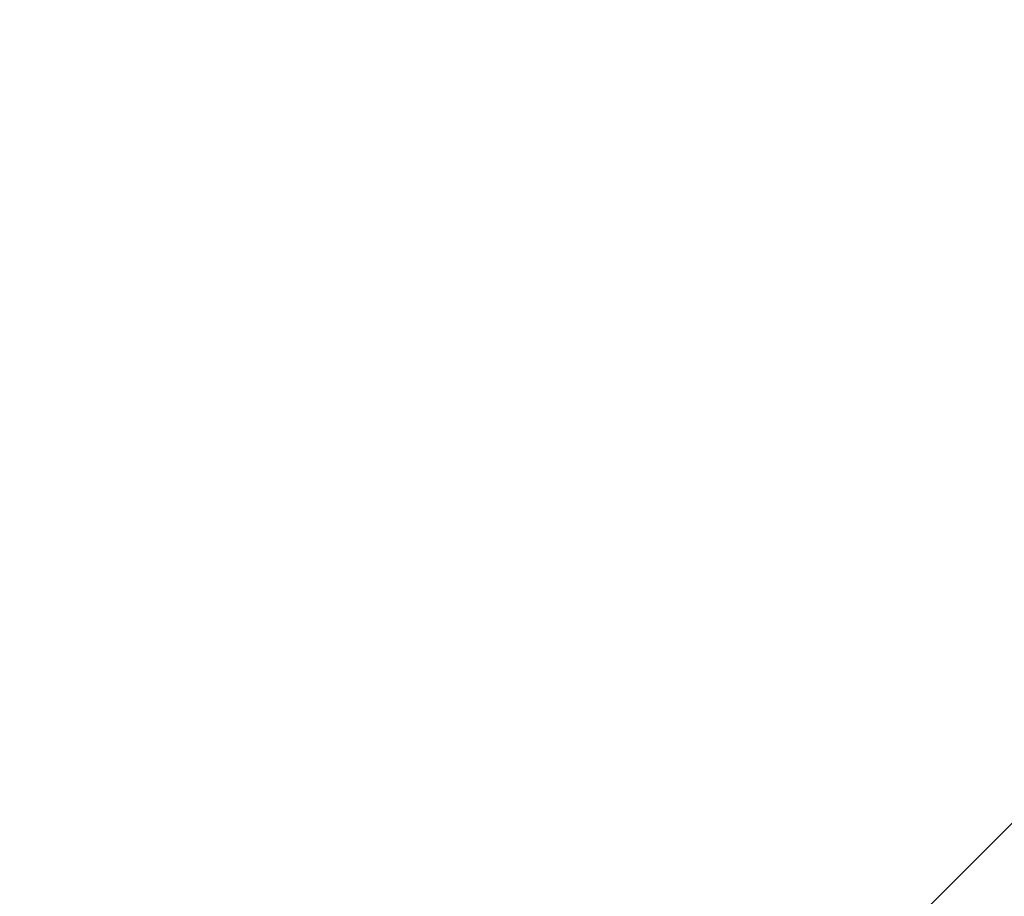
# Model space of a CAD drawing. Extents: x 471 to 808, y -134 to 204.
# Drawn here: x 611 to 629, y -6 to 10 of the extents above; entities that cross this region are included whole.
import ezdxf

# ---------------------------------------------------------------- set-up
doc = ezdxf.new("R2010")
doc.units = 0
doc.header["$LTSCALE"] = 36
doc.header["$MEASUREMENT"] = 0
doc.header["$PDMODE"] = 35
doc.layers.get('0').update_dxf_attribs({"linetype": 'CONTINUOUS'})
doc.layers.get('DEFPOINTS').update_dxf_attribs({"linetype": 'CONTINUOUS'})
for name, color, linetype in [('0-CSA+ASTM', 7, 'CONTINUOUS'), ('CONTOUR', 7, 'CONTINUOUS'), ('DIM_IMP_BORDURE', 7, 'CONTINUOUS'), ('DÉGAGEMENT 108 ASTM', 3, 'CONTINUOUS')]:
    doc.layers.add(name, color=color, linetype=linetype)
doc.styles.add('DIM', font='romans.shx')
doc.dimstyles.new('Implantation (Pied-mètre)', dxfattribs={"dimscale": 96, "dimtxt": 0.09375, "dimasz": 0.125, "dimexe": 0.125, "dimexo": 0.125, "dimgap": 0.03, "dimtad": 1, "dimdec": 0, "dimzin": 0, "dimdsep": 46, "dimlunit": 4, "dimtxsty": 'DIM', "dimblk1": 'OBLIQUE', "dimblk2": 'OBLIQUE', "dimsah": 1, "dimcen": 0.089844, "dimdle": 0.125, "dimclrt": 7, "dimadec": 0, "dimazin": 0, "dimtfac": 1, "dimtdec": 0, "dimtofl": 0, "dimtmove": 0, "dimatfit": 3, "dimldrblk": 'OBLIQUE', "dimfxl": 1, "dimfrac": 2, "dimtolj": 1, "dimtzin": 0, "dimarcsym": 0})

# ---------------------------------------------------------------- blocks, each defined once
blk = doc.blocks.new('_OBLIQUE')
at = {"color": 0, "linetype": 'ByBlock'}
blk.add_line((-0.5, -0.5), (0.5, 0.5), dxfattribs=at)
blk = doc.blocks.new('*D53')
at = {"layer": 'DEFPOINTS', "color": 0}
for p in [(639.559, 167.77), (493.778, -97.585), (639.559, -97.585)]:
    blk.add_point(p, dxfattribs=at)
at = {"layer": 'DIM_IMP_BORDURE', "color": 0, "lineweight": -2}
for p, q in [((493.778, 176.77), (493.778, -106.585)), ((630.559, 167.77), (484.778, 167.77)), ((630.559, -97.585), (484.778, -97.585))]:
    blk.add_line(p, q, dxfattribs=at)
at = {"layer": 'DIM_IMP_BORDURE', "color": 0, "lineweight": -2, "xscale": 9, "yscale": 9, "zscale": 9}
for p, rotation in [((493.778, 167.77), 90), ((493.778, -97.585), 270)]:
    blk.add_blockref('_OBLIQUE', p, dxfattribs=dict(at, rotation=rotation))
at = {"layer": 'DIM_IMP_BORDURE', "color": 7, "insert": (486.485, 29.71), "char_height": 6.75, "attachment_point": 5, "rotation": 90, "style": 'DIM'}
blk.add_mtext('\\A1;22\'-1" [6.74m]', dxfattribs=at)

msp = doc.modelspace()

# ---------------------------------------------------------------- linework, layer by layer
at = {"layer": '0-CSA+ASTM'}
msp.add_circle((639.559, 35.092), 132.678, dxfattribs=at)
at = {"layer": 'CONTOUR', "lineweight": 25}
msp.add_line((638.319, 4.079), (625.534, -8.705), dxfattribs=at)
at = {"layer": 'DÉGAGEMENT 108 ASTM'}
msp.add_circle((639.559, 35.092), 168.678, dxfattribs=at)

# ---------------------------------------------------------------- dimensions: what is measured, and where the dimension line sits
at = {"layer": 'DIM_IMP_BORDURE'}
dim = msp.add_linear_dim(base=(493.778, -97.585), p1=(639.559, 167.77), p2=(639.559, -97.585), angle=90, dimstyle='Implantation (Pied-mètre)', override={"dimscale": 72}, dxfattribs=at)
dim.commit()
dim.dimension.update_dxf_attribs({"geometry": '*D53', "text_midpoint": (493.778, 29.71), "dimtype": 160})

doc.saveas('drawing.dxf')
